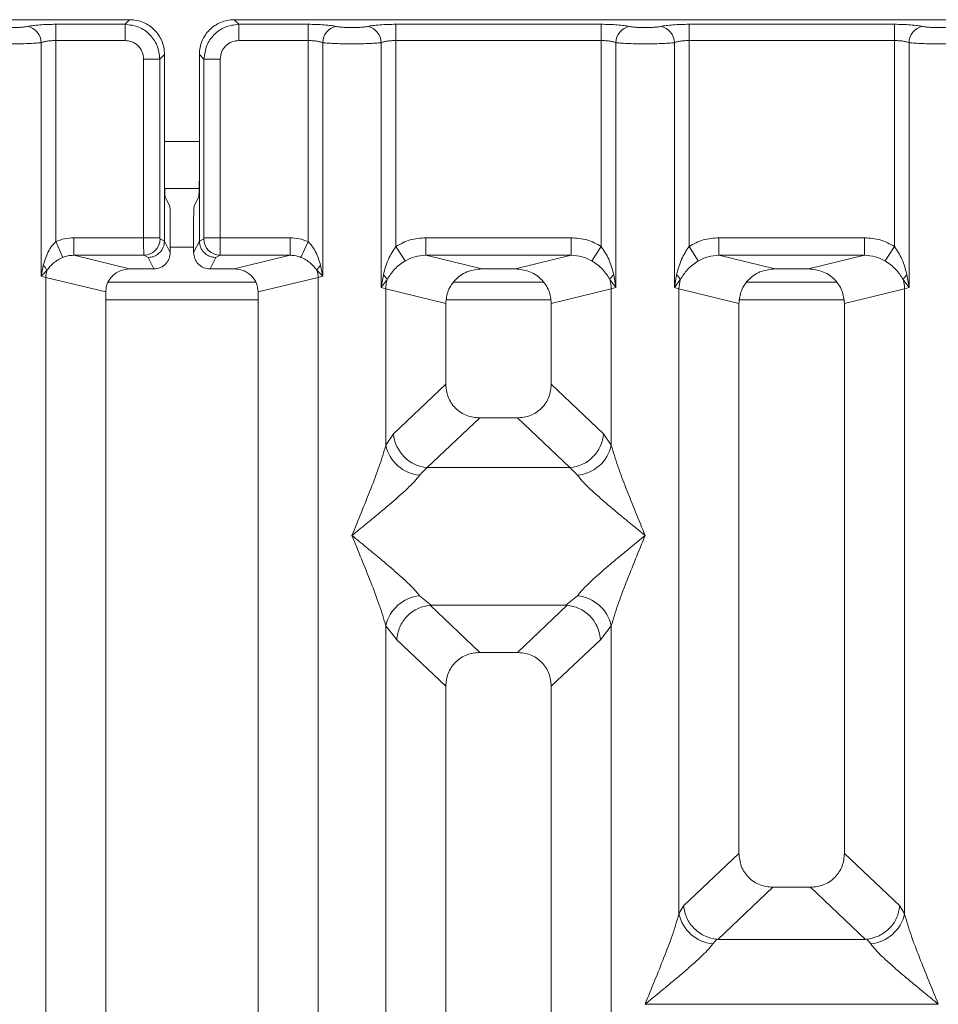
# Model space of a CAD drawing. Units: millimetres. Extents: x 5 to 415, y 5 to 292.
# Drawn here: x 120 to 130, y 137 to 147 of the extents above; entities that cross this region are included whole.
import ezdxf

# ---------------------------------------------------------------- set-up
doc = ezdxf.new("R2010")
doc.units = ezdxf.units.MM

msp = doc.modelspace()

# ---------------------------------------------------------------- linework, layer by layer
at = {"color": 7, "linetype": 'Continuous', "lineweight": 15}
for p, q in [((121.1186, 147.0091), (109.2332, 147.0091)), ((121.0695, 146.96), (121.1186, 147.0091)), ((122.2332, 147.0091), (122.2823, 146.96)), ((134.1186, 147.0091), (122.2332, 147.0091)), ((120.3311, 146.96), (121.0695, 146.96)), ((120.3311, 146.7867), (120.3311, 146.96)), ((121.0695, 146.7867), (121.0695, 146.96)), ((122.2823, 146.96), (123.0207, 146.96)), ((122.2823, 146.96), (122.2823, 146.7867)), ((123.0207, 146.96), (123.0207, 146.7867)), ((123.9561, 146.96), (126.1457, 146.96)), ((123.9561, 146.96), (123.9561, 146.7867)), ((126.1457, 146.96), (126.1457, 146.7867)), ((127.0811, 146.96), (129.2707, 146.96)), ((127.0811, 146.96), (127.0811, 146.7867)), ((129.2707, 146.96), (129.2707, 146.7867)), ((120.3311, 146.7867), (120.3311, 144.6427)), ((121.0695, 146.7867), (120.3311, 146.7867)), ((122.2823, 146.7867), (123.0207, 146.7867)), ((123.0207, 144.6427), (123.0207, 146.7867)), ((123.9561, 146.7867), (123.9561, 144.5914)), ((123.9561, 146.7867), (126.1457, 146.7867)), ((126.1457, 144.5914), (126.1457, 146.7867)), ((127.0811, 146.7867), (127.0811, 144.5914)), ((127.0811, 146.7867), (129.2707, 146.7867)), ((129.2707, 144.5914), (129.2707, 146.7867)), ((120.1752, 144.274), (120.1752, 146.764)), ((123.1766, 146.764), (123.1766, 144.274)), ((123.8002, 144.1536), (123.8002, 146.764)), ((126.3016, 146.764), (126.3016, 144.1536)), ((126.9252, 144.1536), (126.9252, 146.764)), ((129.4266, 146.764), (129.4266, 144.1536)), ((121.2676, 144.6839), (121.2676, 146.5886)), ((121.2676, 146.5886), (121.4409, 146.5886)), ((121.49, 146.6377), (121.4409, 146.5886)), ((121.4409, 146.5886), (121.4409, 144.6839)), ((121.49, 145.3675), (121.49, 146.6377)), ((121.8619, 146.6377), (121.911, 146.5886)), ((121.8619, 146.6377), (121.8619, 145.3675)), ((121.911, 144.6839), (121.911, 146.5886)), ((121.911, 146.5886), (122.0843, 146.5886)), ((122.0843, 146.5886), (122.0843, 144.6839)), ((121.49, 145.3675), (121.49, 144.6491)), ((121.8619, 144.6491), (121.8619, 145.3675)), ((121.492, 145.2097), (121.8598, 145.2097)), ((121.546, 145.0222), (121.4981, 145.1181)), ((121.8058, 145.0222), (121.8538, 145.1181)), ((121.5511, 144.8663), (121.5511, 144.5267)), ((121.8008, 144.8663), (121.8008, 144.5267)), ((121.2676, 144.6839), (120.5228, 144.6839)), ((120.5228, 144.6839), (120.5228, 144.4969)), ((121.4409, 144.6839), (121.2676, 144.6839)), ((121.49, 144.6478), (121.4425, 144.6715)), ((121.8619, 144.6478), (121.9093, 144.6715)), ((121.911, 144.6839), (122.0843, 144.6839)), ((122.0843, 144.6839), (122.829, 144.6839)), ((122.829, 144.4969), (122.829, 144.6839)), ((124.2754, 144.6839), (125.8265, 144.6839)), ((124.2754, 144.6839), (124.2754, 144.4969)), ((125.8265, 144.6839), (125.8265, 144.4969)), ((127.4004, 144.6839), (128.9515, 144.6839)), ((127.4004, 144.6839), (127.4004, 144.4969)), ((128.9515, 144.6839), (128.9515, 144.4969)), ((120.4074, 144.4748), (120.3311, 144.6427)), ((121.49, 144.6478), (121.49, 144.6491)), ((121.5511, 144.5267), (121.49, 144.6491)), ((121.8008, 144.5267), (121.8619, 144.6491)), ((121.8619, 144.6491), (121.8619, 144.6478)), ((123.0207, 144.6427), (122.9444, 144.4748)), ((123.9561, 144.5914), (124.055, 144.437)), ((126.0468, 144.437), (126.1457, 144.5914)), ((127.0811, 144.5914), (127.18, 144.437)), ((129.1718, 144.437), (129.2707, 144.5914)), ((120.5228, 144.4969), (121.1185, 144.3517)), ((121.2692, 144.4969), (120.5228, 144.4969)), ((121.3154, 144.4739), (121.2692, 144.4969)), ((121.3764, 144.3517), (121.3154, 144.4739)), ((121.9754, 144.3517), (122.0364, 144.4739)), ((122.0364, 144.4739), (122.0826, 144.4969)), ((122.0826, 144.4969), (122.829, 144.4969)), ((122.2333, 144.3517), (122.829, 144.4969)), ((124.2754, 144.4969), (124.871, 144.3517)), ((124.2754, 144.4969), (125.8265, 144.4969)), ((125.2308, 144.3517), (125.8265, 144.4969)), ((127.4004, 144.4969), (127.996, 144.3517)), ((127.4004, 144.4969), (128.9515, 144.4969)), ((128.3558, 144.3517), (128.9515, 144.4969)), ((120.1978, 144.3899), (120.1752, 144.274)), ((123.1766, 144.274), (123.154, 144.3899)), ((120.1752, 144.274), (120.2358, 144.335)), ((120.2239, 144.2618), (120.1752, 144.274)), ((120.2239, 90.3814), (120.2239, 144.2618)), ((120.2239, 144.2618), (120.8634, 144.106)), ((121.3764, 144.3517), (121.1185, 144.3517)), ((122.2333, 144.3517), (121.9754, 144.3517)), ((122.4884, 144.106), (123.128, 144.2618)), ((123.116, 144.335), (123.1766, 144.274)), ((123.1766, 144.274), (123.128, 144.2618)), ((123.128, 144.2618), (123.128, 90.3814)), ((123.8234, 144.2873), (123.8002, 144.1536)), ((125.2308, 144.3517), (124.871, 144.3517)), ((126.3016, 144.1536), (126.2785, 144.2873)), ((126.9484, 144.2873), (126.9252, 144.1536)), ((128.3558, 144.3517), (127.996, 144.3517)), ((129.4266, 144.1536), (129.4035, 144.2873)), ((122.4637, 144.2097), (120.887, 144.2097)), ((123.8002, 144.1536), (123.8635, 144.2378)), ((123.8489, 144.1389), (123.8002, 144.1536)), ((125.531, 144.2097), (124.5709, 144.2097)), ((126.2383, 144.2378), (126.3016, 144.1536)), ((126.3016, 144.1536), (126.253, 144.1389)), ((126.9252, 144.1536), (126.9885, 144.2378)), ((126.9739, 144.1389), (126.9252, 144.1536)), ((128.656, 144.2097), (127.6959, 144.2097)), ((129.3633, 144.2378), (129.4266, 144.1536)), ((129.4266, 144.1536), (129.378, 144.1389)), ((120.8634, 144.106), (120.8634, 90.5372)), ((122.4884, 90.5372), (122.4884, 144.106)), ((123.8489, 142.4719), (123.8489, 144.1389)), ((123.8489, 144.1389), (124.4884, 143.9831)), ((125.6134, 143.9831), (126.253, 144.1389)), ((126.253, 144.1389), (126.253, 142.4719)), ((126.9739, 137.4751), (126.9739, 144.1389)), ((126.9739, 144.1389), (127.6134, 143.9831)), ((128.7384, 143.9831), (129.378, 144.1389)), ((129.378, 144.1389), (129.378, 137.4751)), ((124.4884, 143.9831), (124.4884, 143.123)), ((125.6134, 143.123), (125.6134, 143.9831)), ((127.6134, 143.9831), (127.6134, 138.1193)), ((128.7384, 138.1193), (128.7384, 143.9831)), ((124.4884, 143.123), (123.9311, 142.5946)), ((126.1707, 142.5946), (125.6134, 143.123)), ((124.8503, 142.7625), (124.2915, 142.2328)), ((124.8503, 142.7625), (125.2515, 142.7625)), ((125.8103, 142.2328), (125.2515, 142.7625)), ((123.9311, 142.5946), (123.8489, 142.4719)), ((126.253, 142.4719), (126.1707, 142.5946)), ((124.2915, 142.2328), (124.2093, 142.151)), ((124.2915, 142.2328), (125.8103, 142.2328)), ((125.8925, 142.151), (125.8103, 142.2328)), ((124.2093, 140.8672), (124.3338, 140.7656)), ((125.7681, 140.7656), (125.8925, 140.8672)), ((124.3338, 140.7656), (124.3202, 140.7651)), ((124.3202, 140.7651), (124.8503, 140.2625)), ((124.3338, 140.7656), (125.7681, 140.7656)), ((125.2515, 140.2625), (125.7816, 140.7651)), ((125.7816, 140.7651), (125.7681, 140.7656)), ((123.8489, 121.1543), (123.8489, 140.5463)), ((123.8489, 140.5463), (123.9655, 140.3979)), ((126.1364, 140.3979), (126.253, 140.5463)), ((126.253, 140.5463), (126.253, 121.1543)), ((123.9655, 140.3979), (124.4884, 139.9021)), ((125.6134, 139.9021), (126.1364, 140.3979)), ((125.2515, 140.2625), (124.8503, 140.2625)), ((124.4884, 139.9021), (124.4884, 118.5518)), ((125.6134, 118.5518), (125.6134, 139.9021)), ((127.6134, 138.1193), (127.0227, 137.5592)), ((129.3291, 137.5592), (128.7384, 138.1193)), ((127.9753, 137.7588), (127.3894, 137.2033)), ((127.9753, 137.7588), (128.3765, 137.7588)), ((128.9624, 137.2033), (128.3765, 137.7588)), ((126.9739, 137.4751), (127.0227, 137.5592)), ((129.378, 137.4751), (129.3291, 137.5592)), ((127.3765, 137.2039), (127.3343, 137.1541)), ((127.3894, 137.2033), (127.3765, 137.2039)), ((128.9624, 137.2033), (127.3894, 137.2033)), ((128.9753, 137.2039), (128.9624, 137.2033)), ((129.0175, 137.1541), (128.9753, 137.2039)), ((126.6134, 136.5122), (126.6145, 136.5107)), ((126.6145, 136.5107), (126.6134, 136.5091)), ((129.7373, 136.5107), (126.6145, 136.5107)), ((129.7373, 136.5107), (129.7384, 136.5122)), ((129.7384, 136.5091), (129.7373, 136.5107))]:
    msp.add_line(p, q, dxfattribs=at)
at = {"color": 8, "linetype": 'Continuous', "lineweight": 15}
for p, q in [((121.49, 145.7097), (121.8619, 145.7097)), ((121.5511, 144.5847), (121.8008, 144.5847)), ((120.8634, 144.0222), (122.4884, 144.0222)), ((124.4961, 144.0222), (125.6057, 144.0222)), ((127.6211, 144.0222), (128.7307, 144.0222))]:
    msp.add_line(p, q, dxfattribs=at)
at = {"color": 7, "linetype": 'Continuous', "lineweight": 15}
for centre, radius, start, end in [((119.9975, 146.7626), 0.1777, 0.46967, 79.56739), ((123.3543, 146.7626), 0.1777, 100.43261, 179.53033), ((123.6225, 146.7626), 0.1777, 0.46967, 79.56739), ((126.4793, 146.7626), 0.1777, 100.43261, 179.53033), ((126.7475, 146.7626), 0.1777, 0.46967, 79.56739), ((129.6043, 146.7626), 0.1777, 100.43261, 179.53033), ((121.2666, 144.6728), 0.1759, 270.8599, 359.56069), ((122.0853, 144.6728), 0.1759, 180.43931, 269.1401), ((120.1164, 144.293), 0.1266, 19.37703, 49.95818), ((123.2354, 144.293), 0.1266, 130.04184, 160.62298), ((120.4842, 144.2569), 0.2603, 162.54533, 178.92697), ((122.8677, 144.2569), 0.2603, 1.07303, 17.45467), ((123.7486, 144.1856), 0.1262, 24.44345, 53.68614), ((126.3532, 144.1856), 0.1262, 126.31386, 155.55655), ((126.8736, 144.1856), 0.1262, 24.44345, 53.68614), ((129.4782, 144.1856), 0.1262, 126.31386, 155.55655), ((124.2392, 144.1316), 0.3904, 164.21082, 178.92812), ((125.8626, 144.1316), 0.3904, 1.07187, 15.78918), ((127.3642, 144.1316), 0.3904, 164.21082, 178.92812), ((128.9876, 144.1316), 0.3904, 1.07187, 15.78918), ((124.3248, 142.6263), 0.395, 184.60477, 265.17409), ((125.7771, 142.6263), 0.395, 274.82591, 355.39523), ((124.2516, 142.5613), 0.4126, 192.52091, 264.11601), ((125.8502, 142.5613), 0.4126, 275.884, 347.47909), ((124.2516, 140.4568), 0.4126, 95.884, 167.47909), ((125.8502, 140.4568), 0.4126, 12.52091, 84.11601), ((127.3766, 137.5645), 0.4126, 192.52091, 264.11601), ((128.9752, 137.5645), 0.4126, 275.884, 347.47909)]:
    msp.add_arc(centre, radius, start, end, dxfattribs=at)
msp.add_ellipse((121.1235, 144.1011), major_axis=(0.2533, -0.0617), ratio=0.9590345, start_param=1.8195928, end_param=3.3711451, dxfattribs=at)
for points, knots in [([(121.49, 146.6377), (121.4885, 146.6631), (121.4855, 146.7132), (121.4556, 146.8063), (121.3883, 146.9075), (121.2872, 146.9748), (121.1941, 147.0047), (121.144, 147.0076), (121.1186, 147.0091)], [0, 0, 0, 0, 0.1308174, 0.2578463, 0.5, 0.7421484, 0.8691786, 1, 1, 1, 1]), ([(122.2332, 147.0091), (122.2078, 147.0076), (122.1577, 147.0047), (122.0647, 146.9748), (121.9635, 146.9075), (121.8962, 146.8063), (121.8663, 146.7132), (121.8634, 146.6631), (121.8619, 146.6377)], [0, 0, 0, 0, 0.1308161, 0.2578446, 0.4999999, 0.7421484, 0.8691786, 1, 1, 1, 1]), ([(120.0297, 146.9373), (120.0197, 146.9355), (119.9997, 146.9319), (119.9585, 146.9279), (119.9126, 146.9254), (119.8634, 146.9246), (119.8142, 146.9254), (119.7683, 146.9279), (119.7272, 146.9319), (119.7071, 146.9355), (119.6971, 146.9373)], [0, 0, 0, 0, 0.1255176, 0.2504664, 0.3753951, 0.5000028, 0.6247884, 0.7495392, 0.8745747, 1, 1, 1, 1]), ([(120.0297, 146.9373), (120.0476, 146.9406), (120.084, 146.9472), (120.1586, 146.9544), (120.2425, 146.9591), (120.3019, 146.9597), (120.3311, 146.96)], [0, 0, 0, 0, 0.24695298, 0.50093367, 0.75440287, 1, 1, 1, 1]), ([(121.0695, 146.96), (121.1193, 146.9538), (121.2162, 146.9416), (121.3369, 146.856), (121.4225, 146.7354), (121.4346, 146.6384), (121.4409, 146.5886)], [0, 0, 0, 0, 0.2567655, 0.5, 0.7432246, 1, 1, 1, 1]), ([(121.911, 146.5886), (121.9172, 146.6384), (121.9293, 146.7354), (122.015, 146.856), (122.1356, 146.9416), (122.2325, 146.9538), (122.2823, 146.96)], [0, 0, 0, 0, 0.2567655, 0.5, 0.7432285, 1, 1, 1, 1]), ([(123.0207, 146.96), (123.0499, 146.9597), (123.1093, 146.9591), (123.1932, 146.9544), (123.2679, 146.9472), (123.3042, 146.9406), (123.3221, 146.9373)], [0, 0, 0, 0, 0.2455971, 0.4990663, 0.753047, 1, 1, 1, 1]), ([(123.3221, 146.9373), (123.3322, 146.9355), (123.3522, 146.9319), (123.3933, 146.9279), (123.4392, 146.9254), (123.4884, 146.9246), (123.5376, 146.9254), (123.5835, 146.9279), (123.6246, 146.9319), (123.6447, 146.9355), (123.6547, 146.9373)], [0, 0, 0, 0, 0.1254639, 0.2504559, 0.3751288, 0.4999947, 0.6245246, 0.7495336, 0.874363, 1, 1, 1, 1]), ([(123.6547, 146.9373), (123.6726, 146.9406), (123.709, 146.9472), (123.7836, 146.9544), (123.8675, 146.9591), (123.9269, 146.9597), (123.9561, 146.96)], [0, 0, 0, 0, 0.246953, 0.5009337, 0.7544029, 1, 1, 1, 1]), ([(126.1457, 146.96), (126.1749, 146.9597), (126.2343, 146.9591), (126.3182, 146.9544), (126.3929, 146.9472), (126.4292, 146.9406), (126.4471, 146.9373)], [0, 0, 0, 0, 0.2455971, 0.4990663, 0.753047, 1, 1, 1, 1]), ([(126.4471, 146.9373), (126.4572, 146.9355), (126.4772, 146.9319), (126.5183, 146.9279), (126.5642, 146.9254), (126.6134, 146.9246), (126.6626, 146.9254), (126.7085, 146.9279), (126.7496, 146.9319), (126.7697, 146.9355), (126.7797, 146.9373)], [0, 0, 0, 0, 0.1254639, 0.2504559, 0.3751288, 0.4999947, 0.6245246, 0.7495336, 0.874363, 1, 1, 1, 1]), ([(126.7797, 146.9373), (126.7976, 146.9406), (126.834, 146.9472), (126.9086, 146.9544), (126.9925, 146.9591), (127.0519, 146.9597), (127.0811, 146.96)], [0, 0, 0, 0, 0.246953, 0.5009337, 0.7544029, 1, 1, 1, 1]), ([(129.2707, 146.96), (129.2999, 146.9597), (129.3593, 146.9591), (129.4432, 146.9544), (129.5179, 146.9472), (129.5542, 146.9406), (129.5721, 146.9373)], [0, 0, 0, 0, 0.2455971, 0.4990663, 0.753047, 1, 1, 1, 1]), ([(129.5721, 146.9373), (129.5822, 146.9355), (129.6022, 146.9319), (129.6433, 146.9279), (129.6892, 146.9254), (129.7384, 146.9246), (129.7876, 146.9254), (129.8335, 146.9279), (129.8746, 146.9319), (129.8947, 146.9355), (129.9047, 146.9373)], [0, 0, 0, 0, 0.1254639, 0.2504559, 0.3751288, 0.4999947, 0.6245246, 0.7495336, 0.874363, 1, 1, 1, 1]), ([(120.1752, 146.764), (120.185, 146.7674), (120.2038, 146.774), (120.2425, 146.7811), (120.2851, 146.7858), (120.3159, 146.7864), (120.3311, 146.7867)], [0, 0, 0, 0, 0.2621122, 0.50343836, 0.75475305, 1, 1, 1, 1]), ([(121.2676, 146.5886), (121.2649, 146.6137), (121.2609, 146.6522), (121.2363, 146.6984), (121.2108, 146.7299), (121.1793, 146.7554), (121.1331, 146.78), (121.0945, 146.784), (121.0695, 146.7867)], [0, 0, 0, 0, 0.2403446, 0.3700732, 0.4999999, 0.6295096, 0.7596554, 1, 1, 1, 1]), ([(122.2823, 146.7867), (122.2573, 146.784), (122.2188, 146.78), (122.1725, 146.7554), (122.1411, 146.7299), (122.1156, 146.6985), (122.091, 146.6522), (122.0869, 146.6137), (122.0843, 146.5886)], [0, 0, 0, 0, 0.2403446, 0.3700732, 0.4999999, 0.6295096, 0.7596554, 1, 1, 1, 1]), ([(123.0207, 146.7867), (123.0359, 146.7864), (123.0667, 146.7858), (123.1094, 146.7811), (123.148, 146.774), (123.1668, 146.7674), (123.1766, 146.764)], [0, 0, 0, 0, 0.2452317, 0.4965616, 0.7378692, 1, 1, 1, 1]), ([(123.8002, 146.764), (123.81, 146.7674), (123.8288, 146.774), (123.8675, 146.7811), (123.9101, 146.7858), (123.9409, 146.7864), (123.9561, 146.7867)], [0, 0, 0, 0, 0.2621122, 0.5034384, 0.7547531, 1, 1, 1, 1]), ([(126.1457, 146.7867), (126.1609, 146.7864), (126.1917, 146.7858), (126.2344, 146.7811), (126.273, 146.774), (126.2918, 146.7674), (126.3016, 146.764)], [0, 0, 0, 0, 0.2452317, 0.4965616, 0.7378692, 1, 1, 1, 1]), ([(126.9252, 146.764), (126.935, 146.7674), (126.9538, 146.774), (126.9925, 146.7811), (127.0351, 146.7858), (127.0659, 146.7864), (127.0811, 146.7867)], [0, 0, 0, 0, 0.2621122, 0.5034384, 0.7547531, 1, 1, 1, 1]), ([(129.2707, 146.7867), (129.2859, 146.7864), (129.3167, 146.7858), (129.3594, 146.7811), (129.398, 146.774), (129.4168, 146.7674), (129.4266, 146.764)], [0, 0, 0, 0, 0.2452316, 0.4965616, 0.7378692, 1, 1, 1, 1]), ([(120.1752, 146.764), (120.155, 146.7621), (120.1154, 146.7584), (120.0356, 146.7545), (119.9507, 146.7521), (119.8634, 146.7513), (119.7761, 146.7521), (119.6912, 146.7545), (119.6115, 146.7584), (119.5719, 146.7621), (119.5516, 146.764)], [0, 0, 0, 0, 0.1334003, 0.2611834, 0.3833739, 0.5, 0.61662, 0.7388083, 0.8665936, 1, 1, 1, 1]), ([(123.1766, 146.764), (123.1969, 146.7621), (123.2365, 146.7584), (123.3162, 146.7545), (123.4011, 146.7521), (123.4884, 146.7513), (123.5757, 146.7521), (123.6606, 146.7545), (123.7404, 146.7584), (123.78, 146.7621), (123.8002, 146.764)], [0, 0, 0, 0, 0.1334039, 0.2611883, 0.3833775, 0.5, 0.6166259, 0.7388162, 0.8665995, 1, 1, 1, 1]), ([(126.3016, 146.764), (126.3219, 146.7621), (126.3615, 146.7584), (126.4412, 146.7545), (126.5261, 146.7521), (126.6134, 146.7513), (126.7007, 146.7521), (126.7856, 146.7545), (126.8654, 146.7584), (126.905, 146.7621), (126.9252, 146.764)], [0, 0, 0, 0, 0.1334039, 0.2611883, 0.3833775, 0.5, 0.6166259, 0.7388162, 0.8665995, 1, 1, 1, 1]), ([(129.4266, 146.764), (129.4469, 146.7621), (129.4865, 146.7584), (129.5662, 146.7545), (129.6511, 146.7521), (129.7384, 146.7513), (129.8257, 146.7521), (129.9106, 146.7545), (129.9904, 146.7584), (130.03, 146.7621), (130.0502, 146.764)], [0, 0, 0, 0, 0.1334039, 0.2611883, 0.3833775, 0.5, 0.6166259, 0.7388162, 0.8665995, 1, 1, 1, 1]), ([(121.4981, 145.1181), (121.497, 145.1234), (121.4949, 145.1344), (121.4922, 145.1931), (121.4903, 145.2748), (121.4901, 145.3374), (121.49, 145.3675)], [0, 0, 0, 0, 0.2410566, 0.5000964, 0.7590765, 1, 1, 1, 1]), ([(121.8619, 145.3675), (121.8618, 145.3374), (121.8615, 145.2748), (121.8597, 145.1931), (121.857, 145.1344), (121.8548, 145.1234), (121.8538, 145.1181)], [0, 0, 0, 0, 0.2409235, 0.4999036, 0.7589434, 1, 1, 1, 1]), ([(121.5511, 144.8663), (121.551, 144.8852), (121.5509, 144.9243), (121.5497, 144.9753), (121.548, 145.012), (121.5466, 145.0189), (121.546, 145.0222)], [0, 0, 0, 0, 0.2409235, 0.4999036, 0.7589434, 1, 1, 1, 1]), ([(121.8058, 145.0222), (121.8052, 145.0189), (121.8038, 145.012), (121.8021, 144.9753), (121.801, 144.9243), (121.8008, 144.8852), (121.8008, 144.8663)], [0, 0, 0, 0, 0.2410566, 0.5000964, 0.7590765, 1, 1, 1, 1]), ([(120.5228, 144.6839), (120.4897, 144.6822), (120.4236, 144.6787), (120.3619, 144.6547), (120.3311, 144.6427)], [0, 0, 0, 0, 0.5017781, 1, 1, 1, 1]), ([(121.2692, 144.4969), (121.2691, 144.4988), (121.2688, 144.5026), (121.2684, 144.5239), (121.268, 144.5641), (121.2676, 144.6236), (121.2676, 144.6647), (121.2676, 144.6839)], [0, 0, 0, 0, 0.151865, 0.2961639, 0.5607312, 0.7953832, 1, 1, 1, 1]), ([(121.4409, 144.6839), (121.4409, 144.6823), (121.4409, 144.6792), (121.4413, 144.6753), (121.4418, 144.6723), (121.4423, 144.6717), (121.4425, 144.6715)], [0, 0, 0, 0, 0.251533, 0.4958688, 0.7405123, 1, 1, 1, 1]), ([(121.911, 144.6839), (121.911, 144.6823), (121.9109, 144.6792), (121.9105, 144.6752), (121.91, 144.6723), (121.9096, 144.6717), (121.9093, 144.6715)], [0, 0, 0, 0, 0.2533045, 0.498661, 0.7475169, 1, 1, 1, 1]), ([(122.0843, 144.6839), (122.0842, 144.6647), (122.0842, 144.6236), (122.0839, 144.5641), (122.0835, 144.5239), (122.083, 144.5026), (122.0828, 144.4988), (122.0826, 144.4969)], [0, 0, 0, 0, 0.2046168, 0.4392688, 0.7038361, 0.8481349, 1, 1, 1, 1]), ([(123.0207, 144.6427), (122.99, 144.6547), (122.9283, 144.6787), (122.8622, 144.6822), (122.829, 144.6839)], [0, 0, 0, 0, 0.4982219, 1, 1, 1, 1]), ([(123.9561, 144.5914), (124.0057, 144.6182), (124.1055, 144.6719), (124.2186, 144.6799), (124.2754, 144.6839)], [0, 0, 0, 0, 0.4974113, 1, 1, 1, 1]), ([(125.8265, 144.6839), (125.8833, 144.6799), (125.9963, 144.6719), (126.0961, 144.6182), (126.1457, 144.5914)], [0, 0, 0, 0, 0.5025887, 1, 1, 1, 1]), ([(127.0811, 144.5914), (127.1307, 144.6182), (127.2305, 144.6719), (127.3436, 144.6799), (127.4004, 144.6839)], [0, 0, 0, 0, 0.4974113, 1, 1, 1, 1]), ([(128.9515, 144.6839), (129.0083, 144.6799), (129.1213, 144.6719), (129.2211, 144.6182), (129.2707, 144.5914)], [0, 0, 0, 0, 0.5025887, 1, 1, 1, 1]), ([(120.3311, 144.6427), (120.3169, 144.6279), (120.2855, 144.5952), (120.2351, 144.5117), (120.213, 144.4393), (120.1978, 144.3899)], [0, 0, 0, 0, 0.2091848, 0.4593551, 1, 1, 1, 1]), ([(121.49, 144.6478), (121.4874, 144.6257), (121.4835, 144.5921), (121.4614, 144.5518), (121.4346, 144.5187), (121.3987, 144.4933), (121.3558, 144.477), (121.3295, 144.475), (121.3154, 144.4739)], [0, 0, 0, 0, 0.2422841, 0.3692032, 0.4996205, 0.7095144, 0.8447858, 1, 1, 1, 1]), ([(122.0364, 144.4739), (122.0224, 144.475), (121.996, 144.477), (121.9532, 144.4933), (121.9173, 144.5187), (121.8904, 144.5518), (121.8684, 144.5921), (121.8645, 144.6257), (121.8619, 144.6478)], [0, 0, 0, 0, 0.1552038, 0.2904718, 0.5003795, 0.6307902, 0.757707, 1, 1, 1, 1]), ([(123.154, 144.3899), (123.1389, 144.4392), (123.1168, 144.5115), (123.0664, 144.595), (123.035, 144.6278), (123.0207, 144.6427)], [0, 0, 0, 0, 0.5394894, 0.7903161, 1, 1, 1, 1]), ([(123.9561, 144.5914), (123.9271, 144.5469), (123.8653, 144.4518), (123.8379, 144.3444), (123.8234, 144.2873)], [0, 0, 0, 0, 0.4687806, 1, 1, 1, 1]), ([(126.2785, 144.2873), (126.2639, 144.3444), (126.2365, 144.4519), (126.1747, 144.5469), (126.1457, 144.5914)], [0, 0, 0, 0, 0.5316198, 1, 1, 1, 1]), ([(127.0811, 144.5914), (127.0521, 144.5469), (126.9903, 144.4518), (126.9629, 144.3444), (126.9484, 144.2873)], [0, 0, 0, 0, 0.4687806, 1, 1, 1, 1]), ([(129.4035, 144.2873), (129.3889, 144.3444), (129.3615, 144.4519), (129.2997, 144.5469), (129.2707, 144.5914)], [0, 0, 0, 0, 0.5316198, 1, 1, 1, 1]), ([(120.2358, 144.335), (120.2575, 144.363), (120.2898, 144.4045), (120.3524, 144.4485), (120.3895, 144.4662), (120.4074, 144.4748)], [0, 0, 0, 0, 0.516532, 0.766803, 1, 1, 1, 1]), ([(120.4074, 144.4748), (120.4245, 144.481), (120.4619, 144.4945), (120.5014, 144.496), (120.5228, 144.4969)], [0, 0, 0, 0, 0.4592741, 1, 1, 1, 1]), ([(121.5511, 144.5267), (121.5487, 144.5047), (121.5451, 144.4708), (121.5234, 144.43), (121.5008, 144.4021), (121.473, 144.3795), (121.4323, 144.3577), (121.3984, 144.3541), (121.3764, 144.3517)], [0, 0, 0, 0, 0.2397608, 0.3699411, 0.5002966, 0.6303584, 0.7606467, 1, 1, 1, 1]), ([(121.9754, 144.3517), (121.9535, 144.3541), (121.9195, 144.3577), (121.8788, 144.3795), (121.851, 144.4021), (121.8285, 144.4299), (121.8067, 144.4707), (121.8031, 144.5047), (121.8008, 144.5267)], [0, 0, 0, 0, 0.2393533, 0.3693961, 0.4997037, 0.6298132, 0.7602392, 1, 1, 1, 1]), ([(122.829, 144.4969), (122.8504, 144.496), (122.89, 144.4945), (122.9273, 144.481), (122.9444, 144.4748)], [0, 0, 0, 0, 0.5407259, 1, 1, 1, 1]), ([(122.9444, 144.4748), (122.9625, 144.4662), (122.9997, 144.4484), (123.0622, 144.4044), (123.0944, 144.3629), (123.116, 144.335)], [0, 0, 0, 0, 0.2349908, 0.4846394, 1, 1, 1, 1]), ([(124.055, 144.437), (124.0893, 144.4546), (124.1586, 144.4901), (124.2362, 144.4946), (124.2754, 144.4969)], [0, 0, 0, 0, 0.4945789, 1, 1, 1, 1]), ([(125.8265, 144.4969), (125.8657, 144.4946), (125.9432, 144.4901), (126.0125, 144.4546), (126.0468, 144.437)], [0, 0, 0, 0, 0.5054211, 1, 1, 1, 1]), ([(127.18, 144.437), (127.2143, 144.4546), (127.2836, 144.4901), (127.3612, 144.4946), (127.4004, 144.4969)], [0, 0, 0, 0, 0.4945789, 1, 1, 1, 1]), ([(128.9515, 144.4969), (128.9907, 144.4946), (129.0682, 144.4901), (129.1375, 144.4546), (129.1718, 144.437)], [0, 0, 0, 0, 0.5054211, 1, 1, 1, 1]), ([(123.8635, 144.2378), (123.8873, 144.2757), (123.9227, 144.3321), (123.9932, 144.3957), (124.0347, 144.4234), (124.055, 144.437)], [0, 0, 0, 0, 0.508694, 0.7592559, 1, 1, 1, 1]), ([(126.0468, 144.437), (126.0672, 144.4234), (126.1086, 144.3956), (126.1791, 144.3321), (126.2145, 144.2757), (126.2383, 144.2378)], [0, 0, 0, 0, 0.2418433, 0.4909005, 1, 1, 1, 1]), ([(126.9885, 144.2378), (127.0123, 144.2757), (127.0477, 144.3321), (127.1182, 144.3957), (127.1597, 144.4234), (127.18, 144.437)], [0, 0, 0, 0, 0.508694, 0.7592559, 1, 1, 1, 1]), ([(129.1718, 144.437), (129.1922, 144.4234), (129.2336, 144.3956), (129.3041, 144.3321), (129.3395, 144.2757), (129.3633, 144.2378)], [0, 0, 0, 0, 0.2418433, 0.4909005, 1, 1, 1, 1]), ([(122.4884, 144.106), (122.485, 144.1371), (122.4797, 144.1851), (122.448, 144.2424), (122.4152, 144.2814), (122.3746, 144.313), (122.315, 144.3435), (122.2655, 144.3485), (122.2333, 144.3517)], [0, 0, 0, 0, 0.2361711, 0.3646268, 0.4939642, 0.6241065, 0.755523, 1, 1, 1, 1]), ([(124.871, 144.3517), (124.8228, 144.3469), (124.7486, 144.3394), (124.6591, 144.2937), (124.5984, 144.2462), (124.549, 144.1877), (124.5015, 144.1018), (124.4935, 144.0297), (124.4884, 143.9831)], [0, 0, 0, 0, 0.244477, 0.3757531, 0.506036, 0.6352348, 0.7638289, 1, 1, 1, 1]), ([(125.6134, 143.9831), (125.6083, 144.0297), (125.6004, 144.1018), (125.5528, 144.1877), (125.5035, 144.2462), (125.4427, 144.2936), (125.3533, 144.3394), (125.2791, 144.3469), (125.2308, 144.3517)], [0, 0, 0, 0, 0.2361711, 0.3646545, 0.4939641, 0.6241345, 0.755523, 1, 1, 1, 1]), ([(127.996, 144.3517), (127.9478, 144.3469), (127.8736, 144.3394), (127.7841, 144.2937), (127.7234, 144.2462), (127.674, 144.1877), (127.6265, 144.1018), (127.6185, 144.0297), (127.6134, 143.9831)], [0, 0, 0, 0, 0.244477, 0.3757531, 0.506036, 0.6352348, 0.7638289, 1, 1, 1, 1]), ([(128.7384, 143.9831), (128.7333, 144.0297), (128.7254, 144.1018), (128.6778, 144.1877), (128.6285, 144.2462), (128.5677, 144.2936), (128.4783, 144.3394), (128.4041, 144.3469), (128.3558, 144.3517)], [0, 0, 0, 0, 0.2361711, 0.3646545, 0.4939641, 0.6241345, 0.755523, 1, 1, 1, 1]), ([(124.4884, 143.123), (124.4931, 143.0769), (124.5003, 143.0062), (124.5449, 142.9217), (124.5911, 142.8648), (124.6482, 142.8188), (124.7331, 142.7743), (124.804, 142.7672), (124.8503, 142.7625)], [0, 0, 0, 0, 0.2423024, 0.3710965, 0.4993662, 0.627622, 0.756823, 1, 1, 1, 1]), ([(125.2515, 142.7625), (125.2978, 142.7672), (125.3687, 142.7743), (125.4536, 142.8188), (125.5108, 142.8647), (125.5569, 142.9216), (125.6015, 143.0062), (125.6087, 143.0769), (125.6134, 143.123)], [0, 0, 0, 0, 0.243177, 0.3722625, 0.5006339, 0.6287881, 0.7576976, 1, 1, 1, 1]), ([(123.4884, 141.5091), (123.5563, 141.6758), (123.6581, 141.926), (123.7844, 142.2522), (123.8274, 142.3987), (123.8489, 142.4719)], [0, 0, 0, 0, 0.5002154, 0.7504603, 1, 1, 1, 1]), ([(126.253, 142.4719), (126.2744, 142.3987), (126.3175, 142.2522), (126.4437, 141.926), (126.5456, 141.6758), (126.6134, 141.5091)], [0, 0, 0, 0, 0.2495397, 0.4997846, 1, 1, 1, 1]), ([(124.2093, 142.151), (124.1927, 142.13), (124.1667, 142.0973), (124.1176, 142.0471), (124.0642, 141.9954), (123.9894, 141.9274), (123.8869, 141.8383), (123.7689, 141.7392), (123.6333, 141.6275), (123.5394, 141.5508), (123.4884, 141.5091)], [0, 0, 0, 0, 0.11589574, 0.18066341, 0.25040661, 0.36704701, 0.50014196, 0.65879203, 0.81452535, 1, 1, 1, 1]), ([(126.6134, 141.5091), (126.5624, 141.5508), (126.4685, 141.6275), (126.333, 141.7392), (126.215, 141.8383), (126.1124, 141.9275), (126.023, 142.009), (125.9454, 142.0846), (125.9093, 142.13), (125.8925, 142.151)], [0, 0, 0, 0, 0.1854954, 0.341249, 0.4999313, 0.6330356, 0.7497032, 0.8840832, 1, 1, 1, 1]), ([(123.8489, 140.5463), (123.8274, 140.6194), (123.7844, 140.7659), (123.6581, 141.0922), (123.5563, 141.3423), (123.4884, 141.5091)], [0, 0, 0, 0, 0.24953971, 0.49978455, 1, 1, 1, 1]), ([(123.4884, 141.5091), (123.5394, 141.4674), (123.6333, 141.3907), (123.7689, 141.279), (123.8869, 141.1798), (123.9895, 141.0907), (124.0789, 141.0092), (124.1564, 140.9336), (124.1926, 140.8882), (124.2093, 140.8672)], [0, 0, 0, 0, 0.1854954, 0.341249, 0.4999313, 0.6330356, 0.7497032, 0.8840832, 1, 1, 1, 1]), ([(125.8925, 140.8672), (125.9092, 140.8882), (125.9351, 140.9208), (125.9843, 140.971), (126.0376, 141.0228), (126.1125, 141.0907), (126.2149, 141.1798), (126.333, 141.279), (126.4685, 141.3907), (126.5624, 141.4674), (126.6134, 141.5091)], [0, 0, 0, 0, 0.1158957, 0.1806634, 0.2504066, 0.367047, 0.500142, 0.658792, 0.8145253, 1, 1, 1, 1]), ([(126.6134, 141.5091), (126.5456, 141.3423), (126.4437, 141.0922), (126.3175, 140.7659), (126.2744, 140.6194), (126.253, 140.5463)], [0, 0, 0, 0, 0.5002154, 0.7504603, 1, 1, 1, 1]), ([(124.3202, 140.7651), (124.2773, 140.7574), (124.1873, 140.7411), (124.072, 140.6557), (123.9881, 140.5358), (123.973, 140.4439), (123.9655, 140.3979)], [0, 0, 0, 0, 0.2380074, 0.4998419, 0.749633, 1, 1, 1, 1]), ([(126.1364, 140.3979), (126.1327, 140.4275), (126.1258, 140.4823), (126.0894, 140.5692), (126.0233, 140.661), (125.9143, 140.7411), (125.8244, 140.7574), (125.7816, 140.7651)], [0, 0, 0, 0, 0.16169008, 0.29919608, 0.5009189, 0.76236199, 1, 1, 1, 1]), ([(124.8503, 140.2625), (124.804, 140.2579), (124.7331, 140.2507), (124.6482, 140.2063), (124.5911, 140.1603), (124.5449, 140.1034), (124.5003, 140.0189), (124.4931, 139.9482), (124.4884, 139.9021)], [0, 0, 0, 0, 0.243177, 0.3722625, 0.5006339, 0.6287881, 0.7576976, 1, 1, 1, 1]), ([(125.6134, 139.9021), (125.6087, 139.9482), (125.6015, 140.0189), (125.5569, 140.1034), (125.5108, 140.1603), (125.4537, 140.2063), (125.3687, 140.2507), (125.2978, 140.2579), (125.2515, 140.2625)], [0, 0, 0, 0, 0.2423024, 0.3710965, 0.4993662, 0.627622, 0.756823, 1, 1, 1, 1]), ([(127.6134, 138.1193), (127.6181, 138.0731), (127.6253, 138.0025), (127.6699, 137.9179), (127.7161, 137.861), (127.7732, 137.815), (127.8581, 137.7706), (127.929, 137.7635), (127.9753, 137.7588)], [0, 0, 0, 0, 0.2423024, 0.3710965, 0.4993662, 0.627622, 0.756823, 1, 1, 1, 1]), ([(128.3765, 137.7588), (128.4228, 137.7635), (128.4937, 137.7706), (128.5786, 137.815), (128.6358, 137.861), (128.6819, 137.9179), (128.7265, 138.0025), (128.7337, 138.0731), (128.7384, 138.1193)], [0, 0, 0, 0, 0.243177, 0.3722625, 0.5006339, 0.6287881, 0.7576976, 1, 1, 1, 1]), ([(127.3765, 137.2039), (127.3356, 137.2122), (127.2474, 137.2301), (127.1331, 137.3128), (127.0484, 137.4282), (127.0313, 137.5155), (127.0227, 137.5592)], [0, 0, 0, 0, 0.2320143, 0.4998906, 0.7497615, 1, 1, 1, 1]), ([(129.3291, 137.5592), (129.3206, 137.5156), (129.3036, 137.4284), (129.2315, 137.33), (129.1572, 137.2691), (129.077, 137.2239), (129.0149, 137.2117), (128.9753, 137.2039)], [0, 0, 0, 0, 0.2498992, 0.4994313, 0.6482282, 0.7756633, 1, 1, 1, 1]), ([(126.6134, 136.5122), (126.6813, 136.679), (126.7831, 136.9291), (126.9094, 137.2554), (126.9524, 137.4019), (126.9739, 137.4751)], [0, 0, 0, 0, 0.5002154, 0.7504603, 1, 1, 1, 1]), ([(129.378, 137.4751), (129.3994, 137.4019), (129.4425, 137.2554), (129.5687, 136.9291), (129.6706, 136.679), (129.7384, 136.5122)], [0, 0, 0, 0, 0.2495397, 0.4997846, 1, 1, 1, 1]), ([(127.3343, 137.1541), (127.3177, 137.1332), (127.2917, 137.1005), (127.2426, 137.0503), (127.1892, 136.9986), (127.1144, 136.9306), (127.0119, 136.8415), (126.8939, 136.7424), (126.7583, 136.6306), (126.6644, 136.5539), (126.6134, 136.5122)], [0, 0, 0, 0, 0.1158957, 0.1806634, 0.2504066, 0.367047, 0.500142, 0.6587922, 0.8145268, 1, 1, 1, 1]), ([(129.7384, 136.5122), (129.6874, 136.5539), (129.5935, 136.6306), (129.458, 136.7424), (129.34, 136.8415), (129.2374, 136.9306), (129.148, 137.0121), (129.0704, 137.0878), (129.0343, 137.1331), (129.0175, 137.1541)], [0, 0, 0, 0, 0.1854939, 0.3412489, 0.4999313, 0.6330356, 0.7497032, 0.8840832, 1, 1, 1, 1])]:
    msp.add_open_spline(points, degree=3, knots=knots, dxfattribs=at)

doc.saveas('drawing.dxf')
